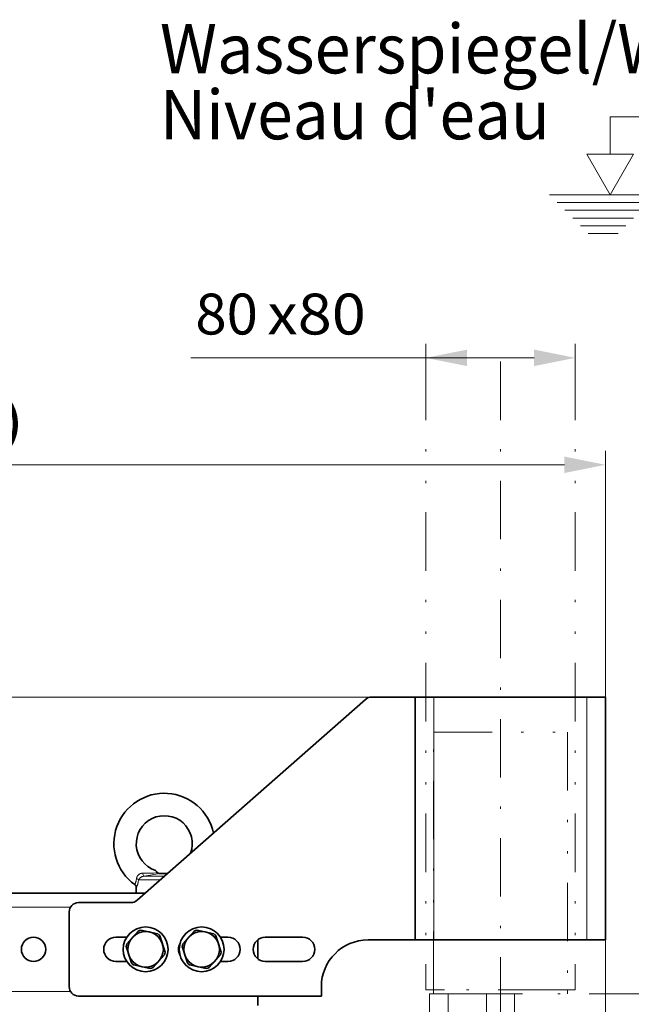
# Model space of a CAD drawing. Units: millimetres. Extents: x 0 to 210, y 0 to 297.
# Drawn here: x 143 to 169, y 202 to 245 of the extents above; entities that cross this region are included whole.
import ezdxf
from ezdxf.enums import TextEntityAlignment as Align

# ---------------------------------------------------------------- set-up
doc = ezdxf.new("R2010")
doc.units = ezdxf.units.MM
doc.header["$LTSCALE"] = 5
for name, pattern in [('AUSGEZOGEN', [0]), ('DASHDOT', [1, 0.5, -0.25, 0, -0.25]), ('DIVIDE', [1.25, 0.5, -0.25, 0, -0.25, 0, -0.25])]:
    doc.linetypes.add(name, pattern=pattern)
for name, color, linetype, true_color in [('Bemassung', 6, 'Continuous', 0xff00ff), ('Konstruktionslinien', 96, 'Continuous', 0x008000), ('Mittellinie', 1, 'Continuous', 0xff0000), ('Text', 136, 'Continuous', 0x008080), ('Volllinie breit', 18, 'Continuous', 0x000000), ('Volllinie schmal', 136, 'Continuous', 0x007e7e)]:
    doc.layers.add(name, color=color, linetype=linetype, true_color=true_color)
doc.styles.add('Arial', font='arial.ttf')
doc.dimstyles.new('ISO-25', dxfattribs={"dimtxt": 2.5, "dimasz": 2.5, "dimexe": 1.25, "dimexo": 0.625, "dimtad": 1, "dimtxsty": 'Standard', "dimcen": 2.5, "dimadec": 0, "dimazin": 0, "dimtfac": 1, "dimtmove": 0, "dimatfit": 3, "dimfxl": 1, "dimarcsym": 0})

# ---------------------------------------------------------------- blocks, each defined once
blk = doc.blocks.new('*D7')
at = {"layer": 'Bemassung', "linetype": 'AUSGEZOGEN', "lineweight": 18, "true_color": 0xff00ff}
for points in [[(85.617, 215.64), (85.265, 213.876), (85.97, 213.876)], [(85.617, 155.005), (85.97, 156.769), (85.265, 156.769)]]:
    blk.add_hatch(color=6, dxfattribs=at).paths.add_polyline_path(points, flags=0)
at = {"layer": 'Bemassung', "color": 6, "linetype": 'AUSGEZOGEN', "lineweight": 18, "true_color": 0xff00ff}
for p, q in [((119.11, 215.64), (85.017, 215.64)), ((119.399, 215.64), (119.11, 215.64)), ((119.59, 215.64), (119.399, 215.64)), ((119.781, 215.64), (119.59, 215.64)), ((119.785, 215.64), (119.781, 215.64)), ((120.07, 215.64), (119.785, 215.64)), ((157.667, 215.64), (120.07, 215.64)), ((85.617, 213.876), (85.617, 156.769)), ((89.6, 155.005), (85.017, 155.005)), ((141.65, 155.005), (89.6, 155.005)), ((141.65, 155.005), (141.65, 155.005))]:
    blk.add_line(p, q, dxfattribs=at)
at = {"layer": 'Bemassung', "color": 6, "linetype": 'AUSGEZOGEN', "lineweight": 18, "true_color": 0xff00ff, "style": 'Arial', "width": 1.035837}
blk.add_text('760', height=1.75, rotation=90, dxfattribs=at).set_placement((84.617, 183.742), (84.617, 187.962), align=Align.FIT)
blk = doc.blocks.new('*D9')
at = {"layer": 'Bemassung', "linetype": 'AUSGEZOGEN', "lineweight": 18, "true_color": 0xff00ff}
for points in [[(91.75, 225.583), (93.514, 225.231), (93.514, 225.936)], [(167.691, 225.583), (165.927, 225.936), (165.927, 225.231)]]:
    blk.add_hatch(color=6, dxfattribs=at).paths.add_polyline_path(points, flags=0)
at = {"layer": 'Bemassung', "color": 6, "linetype": 'AUSGEZOGEN', "lineweight": 18, "true_color": 0xff00ff}
for p, q in [((91.75, 186.24), (91.75, 226.183)), ((167.691, 215.64), (167.691, 226.183)), ((165.927, 225.583), (93.514, 225.583))]:
    blk.add_line(p, q, dxfattribs=at)
at = {"layer": 'Bemassung', "color": 6, "linetype": 'AUSGEZOGEN', "lineweight": 18, "true_color": 0xff00ff, "style": 'Arial'}
for s, width, p, p2 in [('  (T17..../24)', 1.22959, (126.44, 226.583), (142.8, 226.583)), ('950', 1.035837, (121.82, 226.583), (126.04, 226.583))]:
    blk.add_text(s, height=1.75, dxfattribs=dict(at, width=width)).set_placement(p, p2, align=Align.FIT)
blk = doc.blocks.new('WASSERSP_nNn022')
at = {"layer": 'Volllinie schmal', "color": 136, "linetype": 'AUSGEZOGEN', "lineweight": 18, "true_color": 0x008080}
for p, q in [((167.885, 238.879), (167.885, 240.481)), ((167.885, 240.481), (172.012, 240.481)), ((166.885, 238.879), (167.885, 237.147)), ((168.885, 238.879), (166.885, 238.879)), ((167.885, 237.147), (168.885, 238.879)), ((165.283, 237.147), (169.892, 237.147)), ((165.617, 236.814), (169.559, 236.814)), ((165.95, 236.481), (169.226, 236.481)), ((166.283, 236.147), (168.892, 236.147)), ((166.617, 235.814), (168.559, 235.814)), ((166.95, 235.481), (168.226, 235.481))]:
    blk.add_line(p, q, dxfattribs=at)
blk = doc.blocks.new('*D24')
at = {"layer": 'Bemassung', "linetype": 'AUSGEZOGEN', "lineweight": 18, "true_color": 0xff00ff}
for points in [[(152.79, 197.495), (154.554, 197.142), (154.554, 197.848)], [(163.19, 197.495), (161.426, 197.848), (161.426, 197.142)]]:
    blk.add_hatch(color=6, dxfattribs=at).paths.add_polyline_path(points, flags=0)
at = {"layer": 'Bemassung', "color": 6, "linetype": 'AUSGEZOGEN', "lineweight": 18, "true_color": 0xff00ff}
for p, q in [((163.19, 203.629), (163.19, 203.501)), ((163.19, 203.501), (163.19, 202.861)), ((163.19, 202.861), (163.19, 196.895)), ((152.79, 198.365), (152.79, 196.895)), ((161.426, 197.495), (154.554, 197.495)), ((161.426, 197.495), (170.085, 197.495))]:
    blk.add_line(p, q, dxfattribs=at)
at = {"layer": 'Bemassung', "color": 6, "linetype": 'AUSGEZOGEN', "lineweight": 18, "true_color": 0xff00ff, "style": 'Arial'}
for s, width, p, p2 in [('130', 1.035837, (163.285, 198.495), (167.505, 198.495)), ('**', 1.041831, (167.905, 198.495), (169.885, 198.495))]:
    blk.add_text(s, height=1.75, dxfattribs=dict(at, width=width)).set_placement(p, p2, align=Align.FIT)
blk = doc.blocks.new('*D26')
at = {"layer": 'Bemassung', "linetype": 'AUSGEZOGEN', "lineweight": 18, "true_color": 0xff00ff}
for points in [[(159.99, 230.162), (161.754, 229.809), (161.754, 230.515)], [(166.39, 230.162), (164.626, 230.515), (164.626, 229.809)]]:
    blk.add_hatch(color=6, dxfattribs=at).paths.add_polyline_path(points, flags=0)
at = {"layer": 'Bemassung', "color": 6, "linetype": 'AUSGEZOGEN', "lineweight": 18, "true_color": 0xff00ff}
for p, q in [((159.99, 230), (159.99, 230.762)), ((166.39, 230), (166.39, 230.762)), ((161.754, 230.162), (149.92, 230.162)), ((164.626, 230.162), (161.754, 230.162))]:
    blk.add_line(p, q, dxfattribs=at)
at = {"layer": 'Bemassung', "color": 6, "linetype": 'AUSGEZOGEN', "lineweight": 18, "true_color": 0xff00ff, "style": 'Arial'}
for s, width, p, p2 in [('80', 0.986745, (150.12, 231.162), (152.8, 231.162)), ('x80', 1.071746, (153.2, 231.162), (157.42, 231.162))]:
    blk.add_text(s, height=1.75, dxfattribs=dict(at, width=width)).set_placement(p, p2, align=Align.FIT)
blk = doc.blocks.new('*D27')
at = {"layer": 'Bemassung', "linetype": 'AUSGEZOGEN', "lineweight": 18, "true_color": 0xff00ff}
for points in [[(152.79, 152.866), (154.554, 152.513), (154.554, 153.219)], [(167.691, 152.866), (165.927, 153.219), (165.927, 152.513)]]:
    blk.add_hatch(color=6, dxfattribs=at).paths.add_polyline_path(points, flags=0)
at = {"layer": 'Bemassung', "color": 6, "linetype": 'AUSGEZOGEN', "lineweight": 18, "true_color": 0xff00ff}
for p, q in [((167.691, 205.24), (167.691, 200.77)), ((167.691, 197.97), (167.691, 179.085)), ((167.691, 179.085), (167.691, 163.397)), ((167.691, 163.397), (167.691, 162.829)), ((167.691, 162.829), (167.691, 152.266)), ((152.79, 159.805), (152.79, 152.266)), ((165.927, 152.866), (154.554, 152.866))]:
    blk.add_line(p, q, dxfattribs=at)
at = {"layer": 'Bemassung', "color": 6, "linetype": 'AUSGEZOGEN', "lineweight": 18, "true_color": 0xff00ff, "style": 'Arial'}
for s, width, p, p2 in [('186', 1.035837, (158.416, 153.866), (162.636, 153.866)), ('**', 1.041831, (163.036, 153.866), (165.016, 153.866))]:
    blk.add_text(s, height=1.75, dxfattribs=dict(at, width=width)).set_placement(p, p2, align=Align.FIT)
blk = doc.blocks.new('RZP40-1_PL24_SAR_nNn04')
at = {"layer": 'Volllinie breit', "color": 18, "linetype": 'AUSGEZOGEN', "lineweight": 35, "true_color": 0x000000}
for p, q in [((157.403, 215.54), (147.63, 206.939)), ((167.691, 215.64), (157.667, 215.64)), ((159.531, 205.24), (159.531, 215.64)), ((167.691, 205.24), (167.691, 215.64)), ((148.568, 208.092), (148.939, 208.092)), ((147.59, 207.487), (147.59, 207.24)), ((115.99, 207.24), (147.971, 207.24)), ((147.365, 206.84), (145.116, 206.84)), ((144.716, 206.44), (144.716, 203.24)), ((147.183, 205.36), (146.716, 205.36)), ((147.673, 205.622), (147.18, 205.077)), ((147.791, 205.66), (148.508, 205.506)), ((148.601, 205.422), (148.826, 204.724)), ((150.073, 205.622), (149.58, 205.077)), ((150.191, 205.66), (150.908, 205.506)), ((151.001, 205.422), (151.226, 204.724)), ((151.516, 205.36), (151.197, 205.36)), ((154.716, 205.36), (153.116, 205.36)), ((147.154, 204.956), (147.379, 204.257)), ((149.554, 204.956), (149.779, 204.257)), ((152.79, 204.435), (152.79, 205.244)), ((167.691, 205.24), (157.516, 205.24)), ((148.8, 204.602), (148.307, 204.058)), ((151.2, 204.602), (150.707, 204.058)), ((146.716, 204.32), (147.183, 204.32)), ((148.189, 204.019), (147.471, 204.174)), ((150.589, 204.019), (149.871, 204.174)), ((151.197, 204.32), (151.516, 204.32)), ((153.116, 204.32), (154.716, 204.32)), ((155.516, 202.84), (155.516, 203.24)), ((145.116, 202.84), (155.516, 202.84)), ((152.79, 202.44), (152.79, 202.84))]:
    blk.add_line(p, q, dxfattribs=at)
for points in [[(148.409, 208.22), (148.41, 208.218), (148.43, 208.195), (148.441, 208.182), (148.454, 208.168), (148.469, 208.153), (148.485, 208.136), (148.507, 208.115)], [(148.568, 208.092), (148.558, 208.093), (148.549, 208.094), (148.544, 208.095), (148.54, 208.096), (148.535, 208.097), (148.531, 208.099), (148.528, 208.101), (148.525, 208.102), (148.519, 208.106), (148.513, 208.111), (148.507, 208.115)], [(147.523, 207.609), (147.53, 207.605), (147.533, 207.603), (147.535, 207.602), (147.54, 207.597), (147.545, 207.593), (147.55, 207.588), (147.554, 207.583), (147.558, 207.577), (147.562, 207.572), (147.565, 207.566), (147.57, 207.557), (147.575, 207.547), (147.579, 207.537), (147.583, 207.527), (147.586, 207.519), (147.587, 207.514), (147.588, 207.51), (147.588, 207.505), (147.589, 207.501), (147.589, 207.496), (147.59, 207.492), (147.589, 207.487)]]:
    blk.add_lwpolyline(points, dxfattribs=at)
for centre, radius in [((147.99, 204.84), 0.96), ((150.39, 204.84), 0.96), ((143.19, 204.84), 0.52), ((147.99, 204.84), 0.76), ((150.39, 204.84), 0.76)]:
    blk.add_circle(centre, radius, dxfattribs=at)
for centre, radius, start, end in [((157.667, 215.24), 0.4, 90, 131.3478), ((148.79, 209.36), 2.16, 12.2483, 234.068), ((148.79, 209.36), 1.2, 340.2567, 251.5118), ((145.116, 206.44), 0.4, 90, 180), ((147.365, 207.24), 0.4, 270, 311.3478), ((146.716, 204.84), 0.52, 90, 270), ((147.99, 204.84), 0.844, 103.6518, 112.0927), ((147.99, 204.84), 0.844, 43.6518, 52.0927), ((150.39, 204.84), 0.844, 103.6518, 112.0927), ((150.39, 204.84), 0.844, 43.6518, 52.0927), ((151.516, 204.84), 0.52, 270, 90), ((153.116, 204.84), 0.52, 90, 270), ((154.716, 204.84), 0.52, 270, 90), ((147.99, 204.84), 0.844, 163.6518, 172.0927), ((149.916, 204.84), 0.52, 150.1099, 209.8901), ((150.39, 204.84), 0.844, 163.6518, 172.0927), ((157.516, 203.24), 2, 90, 180), ((147.99, 204.84), 0.844, 343.6518, 352.0927), ((150.39, 204.84), 0.844, 343.6518, 352.0927), ((147.99, 204.84), 0.844, 223.6518, 232.0927), ((147.99, 204.84), 0.844, 283.6518, 292.0927), ((150.39, 204.84), 0.844, 223.6518, 232.0927), ((150.39, 204.84), 0.844, 283.6518, 292.0927), ((145.116, 203.24), 0.4, 180, 270)]:
    blk.add_arc(centre, radius, start, end, dxfattribs=at)
at = {"layer": 'Volllinie schmal', "color": 136, "linetype": 'AUSGEZOGEN', "lineweight": 18, "true_color": 0x007e7e}
for p, q in [((160.331, 205.24), (160.331, 215.64)), ((166.891, 205.24), (166.891, 215.64)), ((147.699, 207.814), (148.623, 207.814)), ((147.91, 207.971), (148.802, 207.971)), ((125.096, 206.64), (144.77, 206.64)), ((125.096, 203.04), (144.77, 203.04))]:
    blk.add_line(p, q, dxfattribs=at)
for points in [[(147.526, 207.615), (147.526, 207.614), (147.533, 207.629), (147.539, 207.643), (147.546, 207.659), (147.553, 207.678), (147.557, 207.688), (147.561, 207.699), (147.565, 207.711), (147.569, 207.723), (147.573, 207.736), (147.577, 207.75), (147.58, 207.764), (147.583, 207.778), (147.586, 207.793), (147.589, 207.808), (147.594, 207.84), (147.6, 207.872)], [(147.699, 207.814), (147.688, 207.771), (147.678, 207.73), (147.673, 207.71), (147.668, 207.69), (147.663, 207.671), (147.657, 207.653), (147.652, 207.636), (147.647, 207.619), (147.641, 207.603), (147.636, 207.589), (147.63, 207.575), (147.625, 207.561), (147.615, 207.537), (147.607, 207.518), (147.6, 207.502), (147.592, 207.485), (147.593, 207.487)], [(147.6, 207.872), (147.604, 207.892), (147.607, 207.902), (147.609, 207.912), (147.612, 207.922), (147.615, 207.932), (147.619, 207.941), (147.623, 207.951), (147.627, 207.96), (147.632, 207.969), (147.638, 207.978), (147.644, 207.987), (147.65, 207.996), (147.657, 208.005), (147.665, 208.013), (147.672, 208.021), (147.679, 208.028), (147.687, 208.034), (147.695, 208.041), (147.703, 208.047), (147.711, 208.053), (147.719, 208.058), (147.728, 208.063), (147.737, 208.068), (147.746, 208.072), (147.754, 208.076), (147.763, 208.08), (147.772, 208.083), (147.782, 208.086), (147.791, 208.089), (147.8, 208.091), (147.809, 208.093), (147.816, 208.094), (147.823, 208.095), (147.837, 208.096), (147.851, 208.097), (147.865, 208.098)], [(147.91, 207.971), (147.891, 207.967), (147.881, 207.964), (147.871, 207.962), (147.862, 207.959), (147.852, 207.956), (147.843, 207.953), (147.834, 207.949), (147.824, 207.944), (147.814, 207.939), (147.805, 207.934), (147.796, 207.928), (147.787, 207.922), (147.779, 207.916), (147.771, 207.909), (147.763, 207.903), (147.756, 207.896), (147.749, 207.889), (147.742, 207.882), (147.736, 207.875), (147.73, 207.868), (147.725, 207.861), (147.72, 207.853), (147.715, 207.846), (147.71, 207.838), (147.706, 207.83), (147.699, 207.814)], [(147.865, 208.098), (147.947, 208.098), (148.028, 208.099), (148.109, 208.1), (148.149, 208.101), (148.189, 208.102), (148.23, 208.103), (148.27, 208.105), (148.349, 208.108), (148.428, 208.111), (148.507, 208.115)], [(148.568, 208.092), (148.423, 208.063), (148.349, 208.049), (148.273, 208.035), (148.186, 208.019), (148.097, 208.003), (148.004, 207.987), (147.91, 207.971)]]:
    blk.add_lwpolyline(points, dxfattribs=at)
for centre, radius, start, end in [((147.547, 207.671), 0.208, 43.3546, 75.3159), ((148.114, 208.116), 0.25, 184.2287, 215.4331)]:
    blk.add_arc(centre, radius, start, end, dxfattribs=at)
at = {"layer": 'Bemassung', "color": 6, "linetype": 'AUSGEZOGEN', "lineweight": 18, "true_color": 0xff00ff}
dim = blk.add_linear_dim(base=(91.75, 225.583), p1=(167.691, 215.64), p2=(91.75, 186.24), angle=180, text='950  (T17..../24)', dimstyle='ISO-25', override={"dimtxt": 1.75, "dimasz": 1.763887, "dimexe": 0.6, "dimgap": 0.25, "dimtad": 1, "dimjust": 3, "dimdec": 0, "dimlfac": 12.5, "dimtxsty": 'Arial', "dimsah": 1, "dimclrd": 6, "dimclre": 6, "dimclrt": 6, "dimadec": 0}, dxfattribs=at)
dim.commit()
dim.dimension.update_dxf_attribs({"geometry": '*D9', "text_midpoint": (132.31, 227.458), "dimtype": 160})
dim = blk.add_linear_dim(base=(85.617, 155.005), p1=(157.667, 215.64), p2=(141.65, 155.005), angle=270, text='760', dimstyle='ISO-25', override={"dimtxt": 1.75, "dimasz": 1.763887, "dimexe": 0.6, "dimgap": 0.25, "dimtad": 1, "dimjust": 3, "dimdec": 0, "dimlfac": 12.5, "dimtxsty": 'Arial', "dimsah": 1, "dimclrd": 6, "dimclre": 6, "dimclrt": 6, "dimadec": 0}, dxfattribs=at)
dim.commit()
dim.dimension.update_dxf_attribs({"geometry": '*D7', "text_midpoint": (83.742, 185.852), "dimtype": 160, "text_rotation": 90})
blk = doc.blocks.new('AVR_80_VA_002_nNn024')
at = {"layer": 'Konstruktionslinien', "color": 96, "linetype": 'DIVIDE', "lineweight": 18, "true_color": 0x008000}
for p, q in [((159.99, 230), (159.99, 203.101)), ((166.39, 230), (166.39, 203.101)), ((160.326, 214.141), (166.054, 214.141)), ((160.326, 203.101), (160.326, 214.141)), ((166.054, 214.141), (166.054, 203.101)), ((160.79, 203.101), (159.99, 203.101)), ((160.15, 202.941), (160.15, 202.141)), ((160.95, 202.941), (160.15, 202.941)), ((160.326, 202.941), (160.326, 203.101)), ((165.59, 203.101), (160.79, 203.101)), ((161.627, 202.941), (160.95, 202.941)), ((160.95, 202.141), (160.95, 202.941)), ((161.627, 202.941), (164.753, 202.941)), ((162.59, 202.141), (162.59, 202.941)), ((163.79, 202.941), (163.79, 202.141)), ((182.39, 202.941), (164.753, 202.941)), ((166.39, 203.101), (165.59, 203.101)), ((166.054, 203.101), (166.054, 202.941))]:
    blk.add_line(p, q, dxfattribs=at)
at = {"layer": 'Mittellinie', "color": 1, "linetype": 'DASHDOT', "lineweight": 18, "true_color": 0xff0000}
blk.add_line((163.19, 230), (163.19, 203.101), dxfattribs=at)
at = {"layer": 'Bemassung', "color": 6, "linetype": 'AUSGEZOGEN', "lineweight": 18, "true_color": 0xff00ff}
dim = blk.add_linear_dim(base=(159.99, 230.162), p1=(166.39, 230), p2=(159.99, 230), angle=180, dimstyle='ISO-25', override={"dimtxt": 1.75, "dimasz": 1.763887, "dimexe": 0.6, "dimgap": 0.25, "dimtad": 1, "dimjust": 3, "dimdec": 0, "dimlfac": 12.5, "dimpost": '<>x80', "dimtxsty": 'Arial', "dimsah": 1, "dimclrd": 6, "dimclre": 6, "dimclrt": 6, "dimadec": 0}, dxfattribs=at)
dim.commit()
dim.dimension.update_dxf_attribs({"geometry": '*D26', "text_midpoint": (153.77, 232.037), "dimtype": 160})

msp = doc.modelspace()

# ---------------------------------------------------------------- block references
for name in ['WASSERSP_nNn022', 'AVR_80_VA_002_nNn024', 'RZP40-1_PL24_SAR_nNn04']:
    msp.add_blockref(name, (0, 0))

# ---------------------------------------------------------------- texts
at = {"layer": 'Text', "color": 136, "linetype": 'AUSGEZOGEN', "lineweight": 18, "true_color": 0x008080, "style": 'Arial'}
for s, width, p, p2 in [('Wasserspiegel/Water level', 0.972885, (148.602, 242.34), (182.625, 242.34)), ("Niveau d'eau", 0.973713, (148.602, 239.518), (165.303, 239.518))]:
    msp.add_text(s, height=2.11667, dxfattribs=dict(at, width=width)).set_placement(p, p2, align=Align.FIT)

# ---------------------------------------------------------------- dimensions: what is measured, and where the dimension line sits
at = {"layer": 'Bemassung', "color": 6, "linetype": 'AUSGEZOGEN', "lineweight": 18, "true_color": 0xff00ff}
for base, p1, p2, picture, middle in [((152.79, 152.866), (167.691, 205.24), (152.79, 159.805), '*D27', (161.716, 154.741)), ((152.79, 197.495), (163.19, 203.629), (152.79, 198.365), '*D24', (166.585, 199.37))]:
    dim = msp.add_linear_dim(base=base, p1=p1, p2=p2, angle=180, dimstyle='ISO-25', override={"dimtxt": 1.75, "dimasz": 1.763887, "dimexe": 0.6, "dimgap": 0.25, "dimtad": 1, "dimjust": 3, "dimdec": 0, "dimlfac": 12.5, "dimpost": '<>**', "dimtxsty": 'Arial', "dimsah": 1, "dimclrd": 6, "dimclre": 6, "dimclrt": 6, "dimadec": 0}, dxfattribs=at)
    dim.commit()
    dim.dimension.update_dxf_attribs({"geometry": picture, "text_midpoint": middle, "dimtype": 160})

doc.saveas('drawing.dxf')
